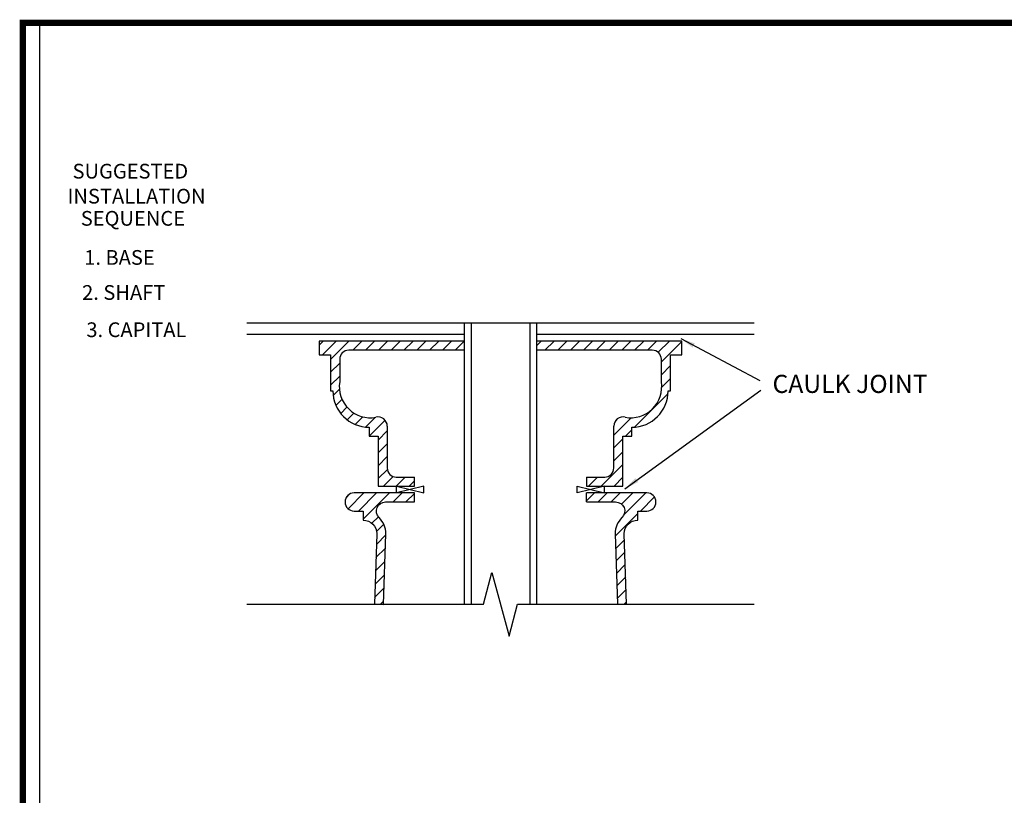
# Model space of a CAD drawing. Units: inches. Extents: x -0.1 to 10.5, y 0 to 8.1.
import ezdxf

# ---------------------------------------------------------------- set-up
doc = ezdxf.new("R2010")
doc.units = ezdxf.units.IN
doc.header["$MEASUREMENT"] = 0
for name, color, linetype in [('2Dimension', 5, 'Continuous'), ('DIM', 5, 'Continuous'), ('OBJECT', 7, 'Continuous'), ('Title Box', 7, 'Continuous')]:
    doc.layers.add(name, color=color, linetype=linetype)
doc.layers.add('Viewport', color=2, linetype='Continuous', plot=False)
doc.styles.add('Georgia', font='georgia.ttf')
doc.styles.add('TECHNICAL', font='txt')
doc.dimstyles.new('1_8', dxfattribs={"dimscale": 0, "dimtxt": 0.8125, "dimasz": 0.8125, "dimexe": 0.8125, "dimexo": 0.375, "dimgap": 0.375, "dimtad": 1, "dimtih": 1, "dimtoh": 1, "dimdec": 4, "dimzin": 0, "dimdsep": 46, "dimlunit": 4, "dimtxsty": 'Georgia', "dimblk1": 'ARCHTICK', "dimblk2": 'ARCHTICK', "dimsah": 1, "dimcen": 0.0625, "dimdle": 0.8125, "dimadec": 0, "dimazin": 0, "dimtfac": 1, "dimtdec": 4, "dimtofl": 0, "dimtmove": 0, "dimatfit": 3, "dimfxl": 0, "dimfrac": 2, "dimtolj": 1, "dimtzin": 0, "dimarcsym": 0})

# ---------------------------------------------------------------- blocks, each defined once
blk = doc.blocks.new('_ArchTick')
at = {"color": 0, "linetype": 'ByBlock', "const_width": 0.15}
blk.add_lwpolyline([(-0.5, -0.5), (0.5, 0.5)], dxfattribs=at)

msp = doc.modelspace()

# ---------------------------------------------------------------- hatches: boundary and pattern name
at = {"layer": 'DIM'}
h = msp.add_hatch(dxfattribs=at)
h.set_pattern_fill('ANSI31', color=256, scale=4, style=0)
h.set_pattern_definition([(44.99999999999999, (-182.5388472204079, 231.5378097774322), (-0.03233345535496029, 0.03233345535496029), [])])
h.paths.add_polyline_path([(1.907113333418671, 5.675272710634395), (1.602852529082213, 5.675272710634353, 1), (1.602852529082213, 5.583819888471609), (1.648578940163581, 5.583819888471609), (1.648578940163581, 5.538093477390241, -0.4142135623730951), (1.717168556785637, 5.469503860768313), (1.704987294749444, 5.113419592197516), (1.750740453695322, 5.113419592197552), (1.762891571659935, 5.468622685267839, 0.203572014230403), (1.728583493676553, 5.551158166270611, -0.6718751592701683), (1.760585315081805, 5.629546299552985), (1.907113333418692, 5.629546299552985)])
h.paths.add_polyline_path([(3.080175948301182, 5.675272710634353), (2.775915143964866, 5.675272710634353), (2.775915143964824, 5.62954629955302), (2.922443162301732, 5.62954629955302, -0.6718751592710633), (2.954444983706885, 5.551158166270653, 0.2035720142275238), (2.920136905723375, 5.468622685269125), (2.932288023688095, 5.113419592197552), (2.978041182633952, 5.113419592197516), (2.965859920597737, 5.469503860768185, -0.4142135623730951), (3.034449537219785, 5.538093477390241), (3.034449537219785, 5.583819888471609), (3.080175948301161, 5.583819888471609, 1)])

# ---------------------------------------------------------------- linework, layer by layer
at = {"layer": '2Dimension'}
for p, q in [((2.158608594366228, 6.532642918409991), (2.158608594366228, 5.250598825441649)), ((2.192903402677246, 6.532642918409991), (2.192903402677246, 5.250598825441649)), ((2.490125074706157, 6.532642918409998), (2.490125074706157, 5.250598825441649)), ((2.524419883017188, 5.250598825441649), (2.524419883017188, 6.532642918409998)), ((2.158608594366228, 6.395463685165851), (2.158608594366228, 5.113419592197516)), ((2.192903402677246, 6.395463685165858), (2.192903402677246, 5.113419592197516)), ((2.490125074706157, 6.395463685165865), (2.490125074706157, 5.113419592197516)), ((2.524419883017188, 5.113419592197516), (2.524419883017188, 6.395463685165865))]:
    msp.add_line(p, q, dxfattribs=at)
at = {"layer": 'DIM'}
for p, q in [((1.426986017064287, 6.420765863946833), (1.447410249364744, 6.44119009624729)), ((1.443487543452626, 6.372600479625248), (1.512077160074661, 6.441190096247283)), ((1.484144030916021, 6.348590056378704), (1.576744070784592, 6.441190096247276)), ((1.595684570413127, 6.395463685165929), (1.641410981494523, 6.441190096247318)), ((1.660351481123058, 6.395463685165915), (1.706077892204448, 6.441190096247304)), ((1.725018391832933, 6.395463685165907), (1.770744802914315, 6.441190096247283)), ((1.789685302542864, 6.395463685165907), (1.835411713624239, 6.441190096247283)), ((1.854352213252788, 6.3954636851659), (1.900078624334171, 6.441190096247276)), ((1.91901912396272, 6.395463685165893), (1.964745535044102, 6.441190096247276)), ((1.919019123962762, 6.395463685165929), (1.964745535044131, 6.441190096247304)), ((1.983686034672679, 6.395463685165922), (2.029412445754062, 6.441190096247297)), ((1.983686034672679, 6.395463685165907), (2.029412445754055, 6.441190096247283)), ((2.048352945382618, 6.395463685165915), (2.094079356463993, 6.441190096247297)), ((2.048352945382604, 6.3954636851659), (2.094079356463986, 6.441190096247276)), ((2.113019856092535, 6.395463685165893), (2.158746267173917, 6.441190096247276)), ((2.524419883017188, 6.418862247831164), (2.546747731433335, 6.441190096247304)), ((2.565688231061849, 6.395463685165879), (2.611414642143266, 6.441190096247304)), ((2.565688231061834, 6.395463685165879), (2.611414642143259, 6.441190096247304)), ((2.630355141771766, 6.395463685165872), (2.676081552853191, 6.441190096247297)), ((2.630355141771751, 6.395463685165858), (2.676081552853191, 6.441190096247297)), ((2.695022052481683, 6.395463685165851), (2.740748463563122, 6.44119009624729)), ((2.7102246446482, 6.410666277332375), (2.740748463563122, 6.44119009624729)), ((2.759688963191635, 6.395463685165865), (2.805415374273053, 6.441190096247283)), ((2.824355873901553, 6.395463685165858), (2.870082284982978, 6.441190096247283)), ((2.889022784611463, 6.395463685165836), (2.934749195692909, 6.441190096247276)), ((2.953689695321408, 6.395463685165844), (2.999416106402826, 6.441190096247261)), ((3.018356606031318, 6.395463685165829), (3.064083017112736, 6.441190096247247)), ((3.08302351674125, 6.395463685165865), (3.128749927822682, 6.441190096247297)), ((3.136915496402686, 6.384688754117377), (3.193416838532613, 6.441190096247297)), ((3.153158035385978, 6.336264382390773), (3.25604246031908, 6.439148807323875)), ((3.25416104333037, 6.372600479625234), (3.256042460319044, 6.374481896613901)), ((1.484144030915999, 6.283923145668801), (1.529870441997375, 6.329649556750162)), ((3.153158035385978, 6.271597471680856), (3.19888444646736, 6.317323882762231)), ((1.484144030916021, 6.219256234958891), (1.529870441997396, 6.264982646040252)), ((3.155013619674193, 6.208786145259126), (3.198884446467382, 6.252656972052314)), ((1.496941168897813, 6.167386462230787), (1.528479843371265, 6.198925136704233)), ((3.018193338885425, 6.007298953760426), (3.186943080910844, 6.176048695785852)), ((1.510817758789322, 6.116596141412366), (1.541588465347289, 6.147366847970339)), ((1.535065336464669, 6.076176808377774), (1.566818363502854, 6.107929835415959)), ((1.567705655147272, 6.044150216350452), (1.601752485549397, 6.078197046752571)), ((1.608803408730793, 6.020581059224035), (1.647184648270652, 6.058962298763902)), ((1.660558671716053, 6.007669411499364), (1.709148943942026, 6.056259683725344)), ((1.678618950819491, 5.96106277989292), (1.759377032115985, 6.041820861189422)), ((2.913094377208786, 5.966866902793718), (3.000615763424477, 6.05438828900941)), ((2.926134505218762, 6.044573941513626), (2.92684405347633, 6.045283489771194)), ((1.724207689093213, 5.941984607456718), (1.769934100174588, 5.987711018538072)), ((2.971957165017848, 5.961062779892849), (3.004547199371551, 5.993652814246552)), ((1.724207689093213, 5.877317696746815), (1.769934100174567, 5.923044107828161)), ((2.913094377208807, 5.902199992083808), (2.958820788290126, 5.947926403165127)), ((2.913094377208829, 5.837533081373898), (2.958820788290161, 5.883259492455238)), ((1.724207689093205, 5.812650786036876), (1.769934100174552, 5.858377197118223)), ((2.849795725490203, 5.709567518945335), (2.958820788290176, 5.818592581745321)), ((1.724207689093227, 5.747983875326959), (1.770442753564829, 5.794218939798569)), ((1.750458243421519, 5.709567518945335), (1.799236178700902, 5.75834545422471)), ((1.815125154131451, 5.709567518945327), (1.860851565212783, 5.75529393002666)), ((1.879792064841375, 5.70956751894532), (1.907113333418692, 5.736888787522638)), ((2.785128814780293, 5.709567518945356), (2.830855225861605, 5.755293930026674)), ((2.91446263620012, 5.709567518945377), (2.958820788290218, 5.753925671035468))]:
    msp.add_line(p, q, dxfattribs=at)
msp.add_lwpolyline([(1.06117472841337, 5.113419592197516), (2.255408704539271, 5.113419592197516), (2.298461471615518, 5.274094706332292), (2.384567005767934, 4.952744478062691), (2.427619772844146, 5.113419592197516), (3.621853748970061, 5.113419592197516)], dxfattribs=at)
at = {"layer": 'OBJECT'}
for p, q in [((1.06117472841337, 6.532642918409991), (3.621853748970061, 6.532642918409991)), ((1.06117472841337, 6.475484904558279), (2.158608594366214, 6.475484904558286)), ((2.524419883017188, 6.475484904558279), (3.621853748970061, 6.475484904558279)), ((2.158608594366214, 6.395463685165872), (1.575596853078764, 6.395463685165886)), ((3.107431624304652, 6.395463685165844), (2.524419883017195, 6.395463685165865)), ((1.529870441997396, 6.349737274084518), (1.529870441997396, 6.235421246381087)), ((3.153158035386021, 6.235421246381087), (3.153158035386021, 6.349737274084475)), ((1.769934100174588, 6.012597206699773), (1.769934100174567, 5.801020341108035)), ((2.91309437720885, 5.801020341108035), (2.913094377208807, 6.012597206699773)), ((3.004547199371572, 5.972494382663214), (3.004547199371572, 6.006789190974239)), ((1.815660511255935, 5.755293930026667), (1.907113333418692, 5.75529393002671)), ((1.907113333418692, 5.709567518945335), (1.907113333418692, 5.75529393002671)), ((2.775915143964724, 5.75529393002671), (2.867367966127482, 5.755293930026667)), ((2.775915143964724, 5.75529393002671), (2.775915143964724, 5.709567518945335)), ((1.817066024215897, 5.67527271063431), (1.817066024215897, 5.709567518945335)), ((1.954245257460009, 5.709567518945335), (1.817066024215897, 5.67527271063431)), ((1.817066024215897, 5.709567518945335), (1.95424525746003, 5.67527271063431)), ((1.907113333418692, 5.629546299552985), (1.907113333418692, 5.675272710634353)), ((1.95424525746003, 5.67527271063431), (1.954245257460009, 5.709567518945335)), ((2.86596245316764, 5.709567518945335), (2.728783219923514, 5.67527271063431)), ((2.728783219923535, 5.709567518945335), (2.86596245316764, 5.67527271063431)), ((2.728783219923514, 5.67527271063431), (2.728783219923535, 5.709567518945335)), ((2.775915143964845, 5.629546299552985), (2.775915143964845, 5.675272710634353)), ((2.86596245316764, 5.67527271063431), (2.86596245316764, 5.709567518945335))]:
    msp.add_line(p, q, dxfattribs=at)
for points in [[(2.158746267173896, 6.441190096247254), (1.426986017064308, 6.441190096247254), (1.426986017064308, 6.372600479625198), (1.484144030916021, 6.372600479625198), (1.484144030916021, 6.189694835299719), (1.495575633686364, 6.189694835299719, 0.414213562373095), (1.678481278011844, 6.006789190974239), (1.678481278011844, 5.96106277989287), (1.724207689093191, 5.96106277989287), (1.724207689093213, 5.709567518945335), (1.907113333418692, 5.709567518945335)], [(2.775915143964724, 5.709567518945335), (2.958820788290197, 5.709567518945335), (2.958820788290176, 5.96106277989287), (3.004547199371572, 5.96106277989287), (3.004547199371572, 6.006789190974239, 0.414213562373095), (3.187452843697052, 6.189694835299719), (3.198884446467389, 6.189694835299719), (3.198884446467389, 6.372600479625198), (3.256042460319101, 6.372600479625198), (3.256042460319101, 6.441190096247254), (2.524419883017188, 6.441190096247254)], [(1.907113333418692, 5.675272710634353), (1.602852529082213, 5.675272710634353, 0.9999999999999999), (1.602852529082213, 5.583819888471609), (1.648578940163581, 5.583819888471609), (1.648578940163581, 5.538093477390241, -0.414213562373095), (1.717168556785637, 5.469503860768313), (1.704987294749422, 5.113419592197516), (1.750686973603429, 5.111856255054512), (1.762891571659935, 5.468622685267839, 0.2035720142304029), (1.728583493676553, 5.551158166270611, -0.6718751592701679), (1.760585315081805, 5.629546299552985), (1.907113333418692, 5.629546299552985)], [(2.775915143964845, 5.62954629955302), (2.922443162301732, 5.62954629955302, -0.6718751592710633), (2.954444983706885, 5.551158166270653, 0.2035720142289295), (2.920136905723396, 5.4686226852685), (2.932288023688095, 5.113419592197516), (2.978041182633952, 5.113419592197516), (2.965859920597737, 5.469503860768185, -0.414213562373095), (3.034449537219785, 5.538093477390241), (3.034449537219785, 5.583819888471609), (3.080175948301161, 5.583819888471609, 0.9999999999999999), (3.080175948301161, 5.675272710634353), (2.775915143964845, 5.675272710634353)]]:
    msp.add_lwpolyline(points, format="xyb", dxfattribs=at)
for centre, radius, start, end in [((1.575596853078764, 6.349737274084518), 0.04572641108136982, 90, 180), ((3.107431624304652, 6.349737274084475), 0.04572641108136982, 0, 90), ((1.684867469442189, 6.211240900742304), 0.1568718191133559, 171.1330318792203, 280.2478803706308), ((2.99816100794127, 6.211240900742304), 0.156871819113279, 259.7521196293553, 8.866968120779715), ((1.724207689093191, 6.012597206699773), 0.04572641108136982, 0, 104.4775121859175), ((2.958820788290197, 6.012597206699773), 0.04572641108136982, 75.5224878140685, 180), ((1.815660511255935, 5.801020341108035), 0.04572641108136982, 180, 270), ((2.867367966127482, 5.801020341108035), 0.04572641108136982, 270, 0)]:
    msp.add_arc(centre, radius, start, end, dxfattribs=at)
at = {"layer": 'Title Box', "const_width": 0.03125}
msp.add_lwpolyline([(-0.06916332766442146, 8.047106130041103), (-0.06916332766442075, 0.02207779755860706), (10.45833102989191, 0.02207779755859678), (10.45833102989191, 8.047106130041076)], close=True, dxfattribs=at)
at = {"layer": 'Viewport', "linetype": 'Continuous'}
msp.add_lwpolyline([(0.01521167233557819, 0.6064527975586218), (5.194583851113744, 0.6064527975586218), (5.194583851113744, 8.04710613004109), (0.01521167233557819, 8.04710613004109)], close=True, dxfattribs=at)

# ---------------------------------------------------------------- texts
at = {"layer": '2Dimension', "insert": (3.714006771211295, 6.271049143631423), "char_height": 0.09145282216273964, "width": 1.493080672712941, "attachment_point": 1, "style": 'Georgia'}
msp.add_mtext('CAULK JOINT', dxfattribs=at)
at = {"layer": 'DIM', "style": 'TECHNICAL'}
for s, p in [('SUGGESTED', (0.1819806934774704, 7.261261933719162)), ('INSTALLATION', (0.1567035308351876, 7.135143675871795)), ('SEQUENCE', (0.223447586077306, 7.023349520763851)), ('1. BASE', (0.2410027223106823, 6.826133665708035)), ('2. SHAFT', (0.2302890953408649, 6.649362181177707)), ('3. CAPITAL', (0.2517163492804215, 6.461392004135597))]:
    msp.add_text(s, height=0.07430541800722595, dxfattribs=at).set_placement(p)

# ---------------------------------------------------------------- leaders
at = {"layer": 'DIM'}
for points in [[(3.250847279978281, 6.454050119662682), (3.650452496628944, 6.242204687003095)], [(2.969492567145892, 5.696295318242015), (3.654530096552399, 6.193317285626335)]]:
    msp.add_leader(points, dimstyle='1_8', override={"dimscale": 0.09145282216273964, "dimtad": 0}, dxfattribs=at)

doc.saveas('drawing.dxf')
